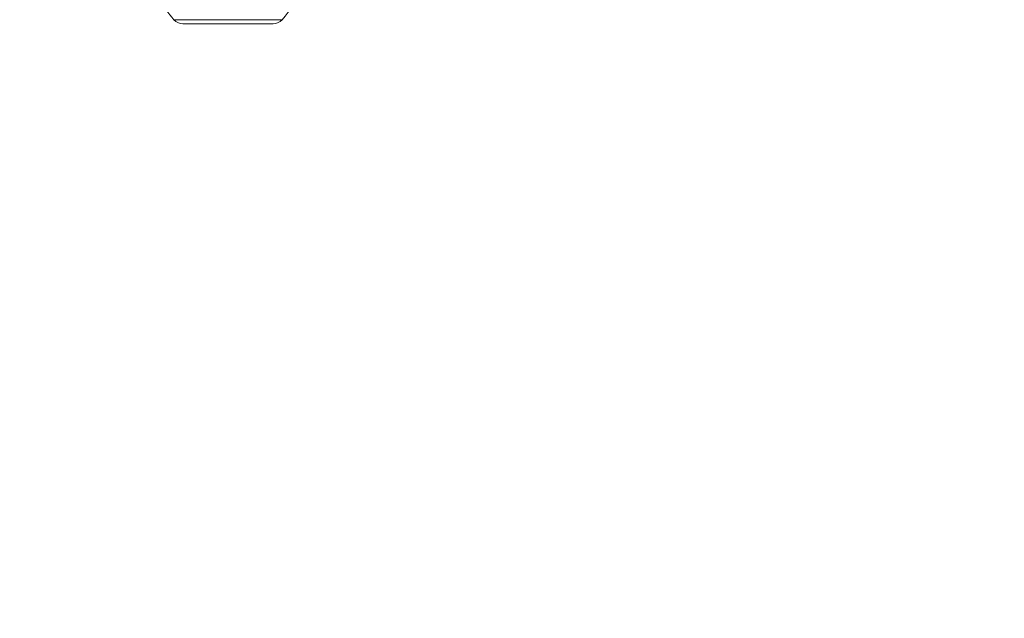
# Model space of a CAD drawing. Units: millimetres. Extents: x 0 to 42, y 0 to 29.8.
# Drawn here: x 11.3 to 12, y 21.6 to 22 of the extents above; entities that cross this region are included whole.
import ezdxf

# ---------------------------------------------------------------- set-up
doc = ezdxf.new("R2010")
doc.units = ezdxf.units.MM
doc.layers.add('LE_NORM', color=179, linetype='Continuous', lineweight=40)
doc.styles.add('SLDTEXTSTYLE0', font='TXT', dxfattribs={"width": 0.605})
doc.dimstyles.new('SLDDIMSTYLE5', dxfattribs={"dimtxt": 0.35, "dimasz": 0.3, "dimexe": 0, "dimexo": 0.0625, "dimgap": 0.0875, "dimtad": 1, "dimlfac": 50, "dimrnd": 1e-09, "dimzin": 12, "dimdsep": 46, "dimtxsty": 'SLDTEXTSTYLE0', "dimsah": 1, "dimcen": 0.09, "dimadec": 0, "dimazin": 3, "dimtfac": 1, "dimtofl": 0, "dimtmove": 0, "dimatfit": 3, "dimfxl": 0, "dimfrac": 2, "dimtolj": 1, "dimtzin": 12, "dimarcsym": 0})

# ---------------------------------------------------------------- blocks, each defined once
blk = doc.blocks.new('_D_10')
at = {"layer": 'LE_NORM'}
for p, q in [((4.78315, 22.36004), (4.78315, 20.35704)), ((18.18315, 22.36004), (18.18315, 20.35704)), ((4.78315, 20.4561), (18.18315, 20.4561))]:
    blk.add_line(p, q, dxfattribs=at)
for points in [[(4.78315, 20.4561), (5.08315, 20.3561), (5.08315, 20.5561)], [(18.18315, 20.4561), (17.88315, 20.5561), (17.88315, 20.3561)]]:
    blk.add_solid(points, dxfattribs=at)
at = {"layer": 'LE_NORM', "char_height": 0.35, "attachment_point": 1, "style": 'SLDTEXTSTYLE0'}
for s, insert in [('Valdempende zone vaste ondergrond', (7.81082, 20.90728)), ('670', (14.49776, 20.90728))]:
    blk.add_mtext(s, dxfattribs=dict(at, insert=insert))
blk = doc.blocks.new('_D_11')
at = {"layer": 'LE_NORM'}
for p, q in [((3.78315, 22.36004), (3.78315, 19.09459)), ((19.18315, 22.36004), (19.18315, 19.09459)), ((3.78315, 19.19365), (19.18315, 19.19365))]:
    blk.add_line(p, q, dxfattribs=at)
for points in [[(3.78315, 19.19365), (4.08315, 19.09365), (4.08315, 19.29365)], [(19.18315, 19.19365), (18.88315, 19.29365), (18.88315, 19.09365)]]:
    blk.add_solid(points, dxfattribs=at)
at = {"layer": 'LE_NORM', "char_height": 0.35, "attachment_point": 1, "style": 'SLDTEXTSTYLE0'}
for s, insert in [('Valdempende zone losse ondergrond', (8.20579, 20.18927)), ('Obstakelvrije zone (vaste en losse ondergrond)', (6.96693, 19.64483)), ('770', (15.34165, 19.64483))]:
    blk.add_mtext(s, dxfattribs=dict(at, insert=insert))

msp = doc.modelspace()

# ---------------------------------------------------------------- linework, layer by layer
at = {"color": 8, "linetype": 'Continuous', "lineweight": 15}
for p, q in [((11.4456759, 22.0238848), (11.4644108, 22.0238848)), ((11.4644108, 22.0238848), (11.5206156, 22.0238848))]:
    msp.add_line(p, q, dxfattribs=at)
at = {"color": 7, "linetype": 'Continuous', "lineweight": 15}
msp.add_line((11.5145526, 22.021104), (11.4517389, 22.021104), dxfattribs=at)
for centre, radius, start, end in [((11.4296705, 22.1021727), 0.12, 319.27729, 344.5557118), ((11.536621, 22.1021727), 0.12, 203.5618586, 220.72271), ((11.4517389, 22.029104), 0.008, 220.72271, 270), ((11.5145526, 22.029104), 0.008, 270, 319.27729)]:
    msp.add_arc(centre, radius, start, end, dxfattribs=at)

# ---------------------------------------------------------------- dimensions: what is measured, and where the dimension line sits
at = {"layer": 'LE_NORM'}
for base, p1, p2, text, picture, middle in [((19.1831457, 19.1936523), (3.7831457, 22.459104), (19.1831457, 22.459104), 'Valdempende zone losse ondergrond\\PObstakelvrije zone (vaste en losse ondergrond) <>', '_D_11', (11.4831457, 19.1936523)), ((18.1831457, 20.456104), (4.7831457, 22.459104), (18.1831457, 22.459104), 'Valdempende zone vaste ondergrond <>', '_D_10', (11.4831457, 20.456104))]:
    dim = msp.add_linear_dim(base=base, p1=p1, p2=p2, text=text, dimstyle='SLDDIMSTYLE5', dxfattribs=at)
    dim.commit()
    dim.dimension.update_dxf_attribs({"geometry": picture, "text_midpoint": middle, "dimtype": 160})

doc.saveas('drawing.dxf')
